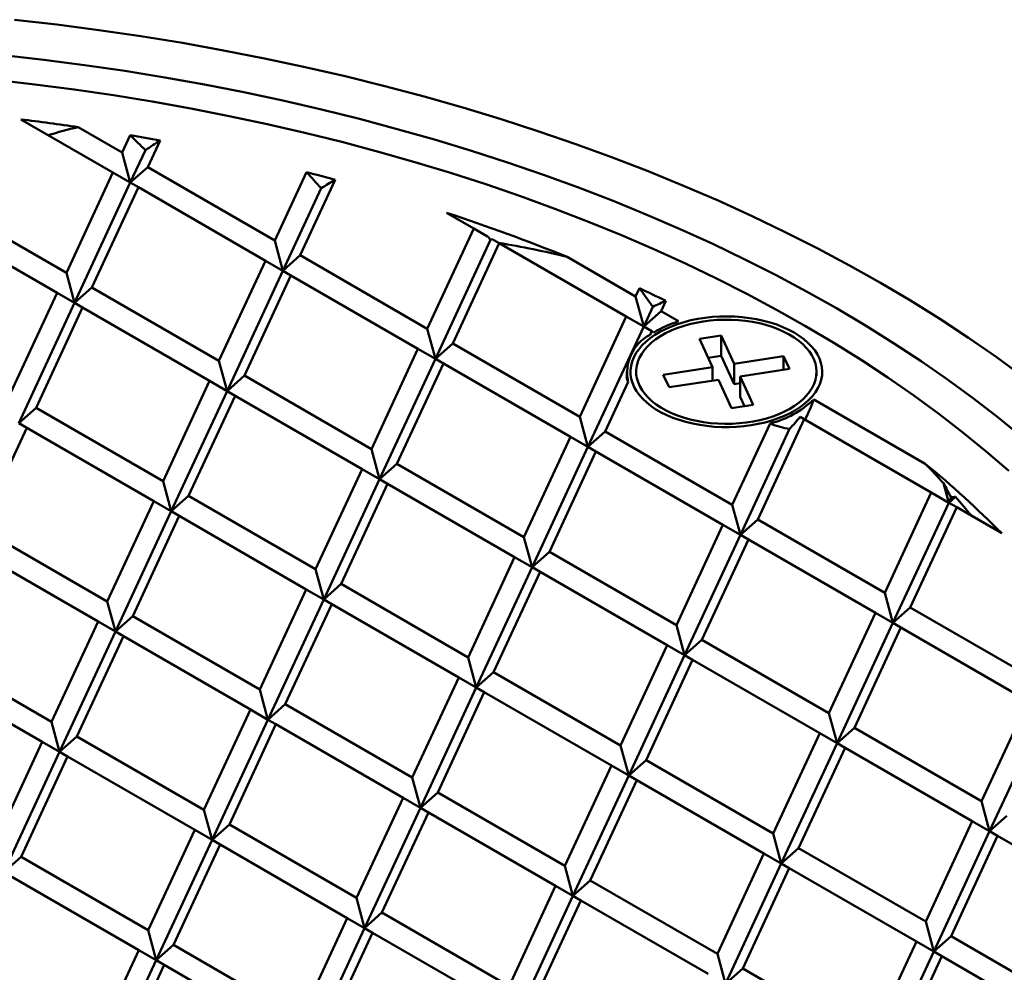
# Model space of a CAD drawing. Units: inches. Extents: x 0.1 to 8.4, y 0.1 to 10.9.
# Drawn here: x 7.2 to 7.7, y 9 to 9.4 of the extents above; entities that cross this region are included whole.
import ezdxf

# ---------------------------------------------------------------- set-up
doc = ezdxf.new("R2010")
doc.units = ezdxf.units.IN
doc.header["$MEASUREMENT"] = 0

msp = doc.modelspace()

# ---------------------------------------------------------------- linework, layer by layer
at = {"color": 7, "linetype": 'Continuous', "lineweight": 50}
for p, q in [((7.165382580288912, 9.393557780217726), (7.211682485292806, 9.366829413988249)), ((7.194176479603339, 9.389691754199816), (7.216352110320335, 9.376890035079146)), ((7.220376465437838, 9.385560312888812), (7.216352110320335, 9.376890035079146)), ((7.235333048292091, 9.38293268202968), (7.229109880472501, 9.369525131136689)), ((7.216352110320335, 9.376890035079146), (7.22039616991918, 9.361798014331375)), ((7.227971428136065, 9.378118592734301), (7.22039616991918, 9.361798014331375)), ((7.211682485292806, 9.366829413988249), (7.188334152739566, 9.316526218729908)), ((7.211682485292806, 9.366829413988249), (7.22039616991918, 9.361798014331375)), ((7.229109880472501, 9.369525131136689), (7.22039616991918, 9.361798014331375)), ((7.229109880472501, 9.369525131136689), (7.292898666415961, 9.332700648842675)), ((7.308829972922876, 9.367024086294663), (7.292898666415961, 9.332700648842675)), ((7.22039616991918, 9.361798014331375), (7.192378186411461, 9.301434183014829)), ((7.224440255444972, 9.359464510045793), (7.22039616991918, 9.361798014331375)), ((7.323268457552599, 9.363280238421316), (7.305656423604652, 9.325335752383873)), ((7.224440255444972, 9.359464510045793), (7.201091909928259, 9.309161322271107)), ((7.224440255444972, 9.359464510045793), (7.288229041388432, 9.32264002775178)), ((7.316167584724005, 9.35902794707475), (7.296942738978279, 9.31760862061125)), ((7.124545353832633, 9.353350708507577), (7.188334152739566, 9.316526218729908)), ((7.379162591192803, 9.346683475746364), (7.392793580991774, 9.338814472831855)), ((7.119875702878154, 9.343290072449372), (7.183664488821614, 9.306465590155357)), ((7.392793580991774, 9.338814472831855), (7.369445222511586, 9.288511262606205)), ((7.392793580991774, 9.338814472831855), (7.39974187372472, 9.33480248213981)), ((7.292898666415961, 9.332700648842675), (7.296942738978279, 9.31760862061125)), ((7.401171563480771, 9.333059792927786), (7.373489288592167, 9.273419238116606)), ((7.405551338180466, 9.331449576373052), (7.382202979700277, 9.281146366147402)), ((7.405551338180466, 9.331449576373052), (7.401994290394139, 9.333502104477178)), ((7.405551338180466, 9.331449576373052), (7.469340137087399, 9.294625086595383)), ((7.288229041388432, 9.32264002775178), (7.264880708835192, 9.272336832493439)), ((7.288229041388432, 9.32264002775178), (7.296942738978279, 9.31760862061125)), ((7.305656423604652, 9.325335752383873), (7.296942738978279, 9.31760862061125)), ((7.305656423604652, 9.325335752383873), (7.369445222511586, 9.288511262606205)), ((7.439645289254069, 9.324523895601152), (7.474009768596665, 9.304685703944454)), ((7.188334152739566, 9.316526218729908), (7.192378186411461, 9.301434183014829)), ((7.296942738978279, 9.31760862061125), (7.268924742507086, 9.257244796778357)), ((7.300986798577123, 9.315275131292976), (7.296942738978279, 9.31760862061125)), ((7.300986798577123, 9.315275131292976), (7.277638466023883, 9.264971936034636)), ((7.300986798577123, 9.315275131292976), (7.364775591002318, 9.278450645257136)), ((7.183664488821614, 9.306465590155357), (7.160316156268374, 9.256162394897018)), ((7.183664488821614, 9.306465590155357), (7.192378186411461, 9.301434183014829)), ((7.201091909928259, 9.309161322271107), (7.192378186411461, 9.301434183014829)), ((7.201091909928259, 9.309161322271107), (7.264880708835192, 9.272336832493439)), ((7.475917862418123, 9.30879658017269), (7.474009768596665, 9.304685703944454)), ((7.192378186411461, 9.301434183014829), (7.164360228830692, 9.241070366665591)), ((7.196422246010305, 9.299100693696555), (7.192378186411461, 9.301434183014829)), ((7.474009768596665, 9.304685703944454), (7.478053834677246, 9.289593679454853)), ((7.489182980833532, 9.302524823008312), (7.486767529026227, 9.297320805614735)), ((7.196422246010305, 9.299100693696555), (7.173073913457065, 9.248797498438215)), ((7.196422246010305, 9.299100693696555), (7.260211044917239, 9.262276203918887)), ((7.482680709406524, 9.29956217488704), (7.478053834677246, 9.289593679454853)), ((7.486767529026227, 9.297320805614735), (7.478053834677246, 9.289593679454853)), ((7.486767529026227, 9.297320805614735), (7.49557781746507, 9.292234734359063)), ((7.469340137087399, 9.294625086595383), (7.44599177860721, 9.244321876369733)), ((7.469340137087399, 9.294625086595383), (7.478053834677246, 9.289593679454853)), ((7.369445222511586, 9.288511262606205), (7.373489288592167, 9.273419238116606)), ((7.478053834677246, 9.289593679454853), (7.450035842257139, 9.22922985328332)), ((7.482097897516959, 9.287260188265666), (7.478053834677246, 9.289593679454853)), ((7.482097897516959, 9.287260188265666), (7.481264491941417, 9.2854647154732)), ((7.482097897516959, 9.287260188265666), (7.483119438758019, 9.286670465059814)), ((7.382202979700277, 9.281146366147402), (7.373489288592167, 9.273419238116606)), ((7.382202979700277, 9.281146366147402), (7.44599177860721, 9.244321876369733)), ((7.516907573364424, 9.285174015717672), (7.506040892195951, 9.283493110193067)), ((7.506040892195951, 9.283493110193067), (7.512673126911684, 9.269204169310209)), ((7.523539807877603, 9.270885074951748), (7.516907573364424, 9.285174015717672)), ((7.516907573364424, 9.274967226501454), (7.516907573364424, 9.285174015717672)), ((7.364775591002318, 9.278450645257136), (7.341427258449079, 9.228147449998794)), ((7.364775591002318, 9.278450645257136), (7.373489288592167, 9.273419238116606)), ((7.264880708835192, 9.272336832493439), (7.268924742507086, 9.257244796778357)), ((7.373489288592167, 9.273419238116606), (7.345471298602711, 9.213055410541886)), ((7.377533354672749, 9.271085745056505), (7.35418501887864, 9.220782551669078)), ((7.377533354672749, 9.271085745056505), (7.373489288592167, 9.273419238116606)), ((7.377533354672749, 9.271085745056505), (7.441322147097944, 9.234261259020663)), ((7.516907573364424, 9.274967226501454), (7.51046106270283, 9.273970064141475)), ((7.523539807877603, 9.260678285735528), (7.516907573364424, 9.274967226501454)), ((7.548291640524846, 9.274713774488491), (7.523539807877603, 9.270885074951748)), ((7.55120337708007, 9.268440594962016), (7.548291640524846, 9.274713774488491)), ((7.548291640524846, 9.26799014482986), (7.548291640524846, 9.274713774488491)), ((7.469562352107117, 9.2669080425993), (7.469562352107117, 9.264471627278024)), ((7.474312365260867, 9.266908049147498), (7.474312365260867, 9.264938210743408)), ((7.512673126911684, 9.269204169310209), (7.487921294466996, 9.265375469656533)), ((7.512673126911684, 9.262480539651577), (7.512673126911684, 9.269204169310209)), ((7.523539807877603, 9.260678285735528), (7.523539807877603, 9.270885074951748)), ((7.526451544635382, 9.26461189530834), (7.55120337708007, 9.268440594962016)), ((7.564812358140096, 9.264938207001581), (7.564812358140096, 9.26690804540567)), ((7.260211044917239, 9.262276203918887), (7.236862712363999, 9.211973008660546)), ((7.260211044917239, 9.262276203918887), (7.268924742507086, 9.257244796778357)), ((7.277638466023883, 9.264971936034636), (7.268924742507086, 9.257244796778357)), ((7.277638466023883, 9.264971936034636), (7.341427258449079, 9.228147449998794)), ((7.470323144400308, 9.261891903289241), (7.458749537011228, 9.236956979209337)), ((7.487921294466996, 9.265375469656533), (7.490833031022221, 9.259102290130057)), ((7.490833031022221, 9.259102290130057), (7.515584863669464, 9.262930989666803)), ((7.515584863669464, 9.262930989666803), (7.522217098182641, 9.248642048900876)), ((7.526451516201823, 9.261128677251998), (7.523539807877603, 9.260678285735528)), ((7.533083779351114, 9.250322954425481), (7.526451544635382, 9.26461189530834)), ((7.526451544635382, 9.254405106092122), (7.526451544635382, 9.26461189530834)), ((7.268924742507086, 9.257244796778357), (7.240906778444581, 9.196880984170948)), ((7.272968802105931, 9.254911307460084), (7.268924742507086, 9.257244796778357)), ((7.272968802105931, 9.254911307460084), (7.24962046955269, 9.204608112201743)), ((7.272968802105931, 9.254911307460084), (7.336757601012863, 9.218086817682416)), ((7.528663648544876, 9.249639205925277), (7.526451544635382, 9.254405106092122)), ((7.563434224122397, 9.253062064609509), (7.619366752333398, 9.220772903367418)), ((7.173073913457065, 9.248797498438215), (7.164360228830692, 9.241070366665591)), ((7.173073913457065, 9.248797498438215), (7.236862712363999, 9.211973008660546)), ((7.522217098182641, 9.248642048900876), (7.533083779351114, 9.250322954425481)), ((7.44599177860721, 9.244321876369733), (7.450035842257139, 9.22922985328332)), ((7.558644450371716, 9.243070803900109), (7.535296091891527, 9.192767593674459)), ((7.558644450371716, 9.243070803900109), (7.556584878349949, 9.24425918167382)), ((7.558644450371716, 9.243070803900109), (7.62243324927865, 9.20624631412244)), ((7.168404262502587, 9.238736862380009), (7.145055929949348, 9.188433667121668)), ((7.168404262502587, 9.238736862380009), (7.164360228830692, 9.241070366665591)), ((7.168404262502587, 9.238736862380009), (7.232193054927783, 9.201912376344168)), ((7.458749537011228, 9.236956979209337), (7.450035842257139, 9.22922985328332)), ((7.458749537011228, 9.236956979209337), (7.522538334702836, 9.200132490133262)), ((7.541492276238806, 9.240968102765533), (7.522538334702836, 9.200132490133262)), ((7.551258990385961, 9.238205399185324), (7.52658239430168, 9.185040469385491)), ((7.441322147097944, 9.234261259020663), (7.41797381292427, 9.18395806469778)), ((7.441322147097944, 9.234261259020663), (7.450035842257139, 9.22922985328332)), ((7.341427258449079, 9.228147449998794), (7.345471298602711, 9.213055410541886)), ((7.450035842257139, 9.22922985328332), (7.422017851457468, 9.168866026176328)), ((7.454079906514733, 9.226896361275609), (7.430731571733395, 9.17659316730352)), ((7.454079906514733, 9.226896361275609), (7.450035842257139, 9.22922985328332)), ((7.454079906514733, 9.226896361275609), (7.517868703193569, 9.190071872784193)), ((7.336757601012863, 9.218086817682416), (7.313409268459623, 9.167783622424075)), ((7.336757601012863, 9.218086817682416), (7.345471298602711, 9.213055410541886)), ((7.35418501887864, 9.220782551669078), (7.345471298602711, 9.213055410541886)), ((7.35418501887864, 9.220782551669078), (7.41797381292427, 9.18395806469778)), ((7.236862712363999, 9.211973008660546), (7.240906778444581, 9.196880984170948)), ((7.345471298602711, 9.213055410541886), (7.317453332109555, 9.152691599337661)), ((7.349515361442424, 9.210721919352698), (7.345471298602711, 9.213055410541886)), ((7.349515361442424, 9.210721919352698), (7.326167026863642, 9.16041872526368)), ((7.349515361442424, 9.210721919352698), (7.413304157108489, 9.173897431445944)), ((7.628526711053463, 9.210993396225618), (7.63114694038676, 9.201214910723738)), ((7.232193054927783, 9.201912376344168), (7.208844722374543, 9.151609181085826)), ((7.232193054927783, 9.201912376344168), (7.240906778444581, 9.196880984170948)), ((7.24962046955269, 9.204608112201743), (7.240906778444581, 9.196880984170948)), ((7.24962046955269, 9.204608112201743), (7.313409268459623, 9.167783622424075)), ((7.62243324927865, 9.20624631412244), (7.59908489079846, 9.15594310389679)), ((7.62243324927865, 9.20624631412244), (7.63114694038676, 9.201214910723738)), ((7.634531159130164, 9.204216004412265), (7.63114694038676, 9.201214910723738)), ((7.632355888097892, 9.203819566763332), (7.63114694038676, 9.201214910723738)), ((7.522538334702836, 9.200132490133262), (7.52658239430168, 9.185040469385491)), ((7.63114694038676, 9.201214910723738), (7.603128950397304, 9.140851083149018)), ((7.635191006467341, 9.198881417663639), (7.611842647987152, 9.148578207437989)), ((7.635191006467341, 9.198881417663639), (7.63114694038676, 9.201214910723738)), ((7.635191006467341, 9.198881417663639), (7.65775243018744, 9.18585698498287)), ((7.240906778444581, 9.196880984170948), (7.212888788455125, 9.136517156596229)), ((7.244950818598212, 9.194547476143537), (7.221602482804104, 9.14424428275611)), ((7.244950818598212, 9.194547476143537), (7.240906778444581, 9.196880984170948)), ((7.244950818598212, 9.194547476143537), (7.308739611023408, 9.157722990107697)), ((7.535296091891527, 9.192767593674459), (7.52658239430168, 9.185040469385491)), ((7.535296091891527, 9.192767593674459), (7.59908489079846, 9.15594310389679)), ((7.145055929949348, 9.188433667121668), (7.208844722374543, 9.151609181085826)), ((7.517868703193569, 9.190071872784193), (7.49452037064033, 9.139768677525852)), ((7.517868703193569, 9.190071872784193), (7.52658239430168, 9.185040469385491)), ((7.41797381292427, 9.18395806469778), (7.422017851457468, 9.168866026176328)), ((7.52658239430168, 9.185040469385491), (7.498564404312225, 9.12467664181077)), ((7.530626460382261, 9.18270697632539), (7.507278121347284, 9.132403784808877)), ((7.530626460382261, 9.18270697632539), (7.52658239430168, 9.185040469385491)), ((7.530626460382261, 9.18270697632539), (7.594415252807456, 9.145882490289548)), ((7.140386266031395, 9.178373038547116), (7.204175064938328, 9.141548548769448)), ((7.413304157108489, 9.173897431445944), (7.389955824555249, 9.123594236187603)), ((7.413304157108489, 9.173897431445944), (7.422017851457468, 9.168866026176328)), ((7.430731571733395, 9.17659316730352), (7.422017851457468, 9.168866026176328)), ((7.430731571733395, 9.17659316730352), (7.49452037064033, 9.139768677525852)), ((7.313409268459623, 9.167783622424075), (7.317453332109555, 9.152691599337661)), ((7.422017851457468, 9.168866026176328), (7.393999884154093, 9.108502215439833)), ((7.42606191429718, 9.166532534987141), (7.422017851457468, 9.168866026176328)), ((7.42606191429718, 9.166532534987141), (7.40271358174394, 9.1162293397288)), ((7.42606191429718, 9.166532534987141), (7.489850713204113, 9.129708045209473)), ((7.308739611023408, 9.157722990107697), (7.285391276849735, 9.107419795784812)), ((7.308739611023408, 9.157722990107697), (7.317453332109555, 9.152691599337661)), ((7.326167026863642, 9.16041872526368), (7.317453332109555, 9.152691599337661)), ((7.326167026863642, 9.16041872526368), (7.389955824555249, 9.123594236187603)), ((7.317453332109555, 9.152691599337661), (7.289435341309881, 9.092327772230671)), ((7.321497370440198, 9.15035809236264), (7.317453332109555, 9.152691599337661)), ((7.59908489079846, 9.15594310389679), (7.603128950397304, 9.140851083149018)), ((7.208844722374543, 9.151609181085826), (7.212888788455125, 9.136517156596229)), ((7.321497370440198, 9.15035809236264), (7.29814903565886, 9.100054898390553)), ((7.321497370440198, 9.15035809236264), (7.385286167119033, 9.113533603871225)), ((7.611842647987152, 9.148578207437989), (7.603128950397304, 9.140851083149018)), ((7.611842647987152, 9.148578207437989), (7.675631446894085, 9.11175371766032)), ((7.221602482804104, 9.14424428275611), (7.212888788455125, 9.136517156596229)), ((7.221602482804104, 9.14424428275611), (7.285391276849735, 9.107419795784812)), ((7.594415252807456, 9.145882490289548), (7.571066920254218, 9.095579295031209)), ((7.594415252807456, 9.145882490289548), (7.603128950397304, 9.140851083149018)), ((7.204175064938328, 9.141548548769448), (7.180826745348563, 9.091245360994764)), ((7.204175064938328, 9.141548548769448), (7.212888788455125, 9.136517156596229)), ((7.49452037064033, 9.139768677525852), (7.498564404312225, 9.12467664181077)), ((7.603128950397304, 9.140851083149018), (7.575110953926113, 9.080487259316127)), ((7.607173009996148, 9.138517593830747), (7.583824677442909, 9.088214398572404)), ((7.607173009996148, 9.138517593830747), (7.603128950397304, 9.140851083149018)), ((7.607173009996148, 9.138517593830747), (7.670961821866555, 9.101693096569424)), ((7.212888788455125, 9.136517156596229), (7.184870796035018, 9.076153330424695)), ((7.216932825367888, 9.13418365043973), (7.19358450375258, 9.083880463834367)), ((7.216932825367888, 9.13418365043973), (7.212888788455125, 9.136517156596229)), ((7.216932825367888, 9.13418365043973), (7.280721621033952, 9.097359162532976)), ((7.117037946441629, 9.12806985077243), (7.180826745348563, 9.091245360994764)), ((7.489850713204113, 9.129708045209473), (7.466502380650874, 9.079404849951134)), ((7.489850713204113, 9.129708045209473), (7.498564404312225, 9.12467664181077)), ((7.507278121347284, 9.132403784808877), (7.498564404312225, 9.12467664181077)), ((7.507278121347284, 9.132403784808877), (7.571066920254218, 9.095579295031209)), ((7.389955824555249, 9.123594236187603), (7.393999884154093, 9.108502215439833)), ((7.498564404312225, 9.12467664181077), (7.470546440249718, 9.064312829203361)), ((7.502608470392806, 9.122343148750671), (7.498564404312225, 9.12467664181077)), ((7.112368295487151, 9.118009214714226), (7.176157087912347, 9.081184728678384)), ((7.502608470392806, 9.122343148750671), (7.479260137839566, 9.07203995349233)), ((7.502608470392806, 9.122343148750671), (7.566397269299738, 9.085518658973003)), ((7.385286167119033, 9.113533603871225), (7.361937834565794, 9.063230408612885)), ((7.385286167119033, 9.113533603871225), (7.393999884154093, 9.108502215439833)), ((7.40271358174394, 9.1162293397288), (7.393999884154093, 9.108502215439833)), ((7.40271358174394, 9.1162293397288), (7.466502380650874, 9.079404849951134)), ((7.393999884154093, 9.108502215439833), (7.365981894164638, 9.048138387865114)), ((7.398043924307725, 9.106168707412422), (7.393999884154093, 9.108502215439833)), ((7.285391276849735, 9.107419795784812), (7.289435341309881, 9.092327772230671)), ((7.398043924307725, 9.106168707412422), (7.374695585272748, 9.05586551589591)), ((7.398043924307725, 9.106168707412422), (7.461832716732921, 9.06934422137658)), ((7.29814903565886, 9.100054898390553), (7.289435341309881, 9.092327772230671)), ((7.29814903565886, 9.100054898390553), (7.361937834565794, 9.063230408612885)), ((7.670961821866555, 9.101693096569424), (7.647613489313317, 9.051389901311083)), ((7.280721621033952, 9.097359162532976), (7.257373301444187, 9.04705597475829)), ((7.280721621033952, 9.097359162532976), (7.289435341309881, 9.092327772230671)), ((7.571066920254218, 9.095579295031209), (7.575110953926113, 9.080487259316127)), ((7.679675506492929, 9.096661696912548), (7.651657522985212, 9.036297865596001)), ((7.180826745348563, 9.091245360994764), (7.184870796035018, 9.076153330424695)), ((7.289435341309881, 9.092327772230671), (7.261417348079557, 9.031963946526865)), ((7.293479378222645, 9.089994266074173), (7.27013105863288, 9.039691078299489)), ((7.293479378222645, 9.089994266074173), (7.289435341309881, 9.092327772230671)), ((7.293479378222645, 9.089994266074173), (7.357268177129578, 9.053169776296505)), ((7.583824677442909, 9.088214398572404), (7.575110953926113, 9.080487259316127)), ((7.583824677442909, 9.088214398572404), (7.647613489313317, 9.051389901311083)), ((7.19358450375258, 9.083880463834367), (7.184870796035018, 9.076153330424695)), ((7.19358450375258, 9.083880463834367), (7.257373301444187, 9.04705597475829)), ((7.566397269299738, 9.085518658973003), (7.543048936746499, 9.03521546371466)), ((7.566397269299738, 9.085518658973003), (7.575110953926113, 9.080487259316127)), ((7.176157087912347, 9.081184728678384), (7.152808766702148, 9.030881541839156)), ((7.176157087912347, 9.081184728678384), (7.184870796035018, 9.076153330424695)), ((7.466502380650874, 9.079404849951134), (7.470546440249718, 9.064312829203361)), ((7.575110953926113, 9.080487259316127), (7.547092996345343, 9.02012344296689)), ((7.57915502648843, 9.0781537625142), (7.575110953926113, 9.080487259316127)), ((7.184870796035018, 9.076153330424695), (7.15685281819882, 9.015789510801358)), ((7.188914847329136, 9.073819830933328), (7.165566525511274, 9.023516644444895)), ((7.188914847329136, 9.073819830933328), (7.184870796035018, 9.076153330424695)), ((7.188914847329136, 9.073819830933328), (7.252703644007973, 9.036995342441912)), ((7.57915502648843, 9.0781537625142), (7.555806680971717, 9.027850574739514)), ((7.57915502648843, 9.0781537625142), (7.642943812431889, 9.041329280220186)), ((7.461832716732921, 9.06934422137658), (7.438484384179681, 9.019041026118241)), ((7.461832716732921, 9.06934422137658), (7.470546440249718, 9.064312829203361)), ((7.479260137839566, 9.07203995349233), (7.470546440249718, 9.064312829203361)), ((7.479260137839566, 9.07203995349233), (7.543048936746499, 9.03521546371466)), ((7.470546440249718, 9.064312829203361), (7.442528443778526, 9.003949005370469)), ((7.474590473921613, 9.061979324917779), (7.470546440249718, 9.064312829203361)), ((7.361937834565794, 9.063230408612885), (7.365981894164638, 9.048138387865114)), ((7.474590473921613, 9.061979324917779), (7.451242141368374, 9.011676129659438)), ((7.474590473921613, 9.061979324917779), (7.53837928579202, 9.025154827656456)), ((7.374695585272748, 9.05586551589591), (7.365981894164638, 9.048138387865114)), ((7.374695585272748, 9.05586551589591), (7.438484384179681, 9.019041026118241)), ((7.357268177129578, 9.053169776296505), (7.333919857539813, 9.002866588521819)), ((7.357268177129578, 9.053169776296505), (7.365981894164638, 9.048138387865114)), ((7.647613489313317, 9.051389901311083), (7.651657522985212, 9.036297865596001)), ((7.257373301444187, 9.04705597475829), (7.261417348079557, 9.031963946526865)), ((7.365981894164638, 9.048138387865114), (7.337963904175182, 8.987774560290394)), ((7.370025934318269, 9.045804879837704), (7.346677614728504, 8.995501692063018)), ((7.370025934318269, 9.045804879837704), (7.365981894164638, 9.048138387865114)), ((7.370025934318269, 9.045804879837704), (7.433814733225203, 9.008980390060035)), ((7.660371233538535, 9.044025012335934), (7.651657522985212, 9.036297865596001)), ((7.27013105863288, 9.039691078299489), (7.261417348079557, 9.031963946526865)), ((7.27013105863288, 9.039691078299489), (7.333919857539813, 9.002866588521819)), ((7.642943812431889, 9.041329280220186), (7.619595479878649, 8.991026084961845)), ((7.642943812431889, 9.041329280220186), (7.651657522985212, 9.036297865596001)), ((7.252703644007973, 9.036995342441912), (7.229355324418208, 8.986692154667226)), ((7.252703644007973, 9.036995342441912), (7.261417348079557, 9.031963946526865)), ((7.543048936746499, 9.03521546371466), (7.547092996345343, 9.02012344296689)), ((7.651657522985212, 9.036297865596001), (7.623639539477494, 8.975934064214075)), ((7.655701582584055, 9.033964376277728), (7.632353250030816, 8.983661181019388)), ((7.655701582584055, 9.033964376277728), (7.651657522985212, 9.036297865596001)), ((7.655701582584055, 9.033964376277728), (7.719490381490989, 8.99713988650006)), ((7.261417348079557, 9.031963946526865), (7.233399371053577, 8.971600126435801)), ((7.265461401196664, 9.02963044598311), (7.242113075125161, 8.979327261950251)), ((7.265461401196664, 9.02963044598311), (7.261417348079557, 9.031963946526865)), ((7.265461401196664, 9.02963044598311), (7.32925019362186, 8.992805959947269)), ((7.53837928579202, 9.025154827656456), (7.515030953238782, 8.974851632398115)), ((7.53837928579202, 9.025154827656456), (7.547092996345343, 9.02012344296689)), ((7.555806680971717, 9.027850574739514), (7.547092996345343, 9.02012344296689)), ((7.555806680971717, 9.027850574739514), (7.619595479878649, 8.991026084961845)), ((7.165566525511274, 9.023516644444895), (7.15685281819882, 9.015789510801358)), ((7.165566525511274, 9.023516644444895), (7.229355324418208, 8.986692154667226)), ((7.438484384179681, 9.019041026118241), (7.442528443778526, 9.003949005370469)), ((7.547092996345343, 9.02012344296689), (7.519075012837625, 8.959759611650343)), ((7.551137030017237, 9.017789938681307), (7.547092996345343, 9.02012344296689)), ((7.551137030017237, 9.017789938681307), (7.527788697463998, 8.967486743422967)), ((7.551137030017237, 9.017789938681307), (7.614925828924171, 8.980965448903639)), ((7.160896855111583, 9.013456004644862), (7.224685654018518, 8.976631514867194)), ((7.451242141368374, 9.011676129659438), (7.442528443778526, 9.003949005370469)), ((7.451242141368374, 9.011676129659438), (7.515030953238782, 8.974851632398115)), ((7.433814733225203, 9.008980390060035), (7.410466413635437, 8.95867720228535)), ((7.433814733225203, 9.008980390060035), (7.442528443778526, 9.003949005370469)), ((7.333919857539813, 9.002866588521819), (7.337963904175182, 8.987774560290394)), ((7.442528443778526, 9.003949005370469), (7.414510460270807, 8.943585174053922)), ((7.446572490413895, 9.001615493601232), (7.423224157860655, 8.9513123133102)), ((7.446572490413895, 9.001615493601232), (7.442528443778526, 9.003949005370469)), ((7.446572490413895, 9.001615493601232), (7.510361276357354, 8.964791011307218)), ((7.346677614728504, 8.995501692063018), (7.337963904175182, 8.987774560290394)), ((7.346677614728504, 8.995501692063018), (7.410466413635437, 8.95867720228535)), ((7.32925019362186, 8.992805959947269), (7.305901874032094, 8.942502772172583)), ((7.32925019362186, 8.992805959947269), (7.337963904175182, 8.987774560290394)), ((7.619595479878649, 8.991026084961845), (7.623639539477494, 8.975934064214075)), ((7.229355324418208, 8.986692154667226), (7.233399371053577, 8.971600126435801)), ((7.337963904175182, 8.987774560290394), (7.309945920667464, 8.927410743941156)), ((7.342007950810552, 8.985441063488466), (7.318659631220787, 8.93513787571378)), ((7.342007950810552, 8.985441063488466), (7.337963904175182, 8.987774560290394)), ((7.342007950810552, 8.985441063488466), (7.40579676268096, 8.948616566227143)), ((7.614925828924171, 8.980965448903639), (7.591577496370932, 8.930662253645298)), ((7.614925828924171, 8.980965448903639), (7.623639539477494, 8.975934064214075)), ((7.632353250030816, 8.983661181019388), (7.623639539477494, 8.975934064214075)), ((7.632353250030816, 8.983661181019388), (7.696142048937749, 8.94683669124172)), ((7.224685654018518, 8.976631514867194), (7.201337340910489, 8.926328330834334)), ((7.224685654018518, 8.976631514867194), (7.233399371053577, 8.971600126435801)), ((7.242113075125161, 8.979327261950251), (7.233399371053577, 8.971600126435801)), ((7.242113075125161, 8.979327261950251), (7.305901874032094, 8.942502772172583)), ((7.515030953238782, 8.974851632398115), (7.519075012837625, 8.959759611650343)), ((7.623639539477494, 8.975934064214075), (7.595621555969776, 8.915570232897526)), ((7.627683599076337, 8.973600544961181), (7.623639539477494, 8.975934064214075)), ((7.233399371053577, 8.971600126435801), (7.20538138430499, 8.911236300731995)), ((7.237443411207209, 8.96926661840839), (7.233399371053577, 8.971600126435801)), ((7.627683599076337, 8.973600544961181), (7.604335266523099, 8.92329734970284)), ((7.627683599076337, 8.973600544961181), (7.691472372056321, 8.936776070150822)), ((7.237443411207209, 8.96926661840839), (7.214095098099182, 8.918963434375533)), ((7.237443411207209, 8.96926661840839), (7.301232210114142, 8.932442128630722)), ((7.527788697463998, 8.967486743422967), (7.519075012837625, 8.959759611650343)), ((7.527788697463998, 8.967486743422967), (7.591577496370932, 8.930662253645298))]:
    msp.add_line(p, q, dxfattribs=at)
at = {"color": 7, "linetype": 'Continuous', "lineweight": 50, "flags": 128}
for points in [[(7.668325070584924, 9.264539743757549), (7.654903324228932, 9.274368289236476), (7.641040515096023, 9.283990641322774), (7.626746161617399, 9.293400227496814), (7.612029975055943, 9.302590543527316), (7.596902139841361, 9.311555350852737), (7.5813729554542, 9.320288464232567), (7.565453136206186, 9.328783937903255), (7.549153488773804, 9.337035892518672), (7.53248528003689, 9.345038721886088), (7.515459895166979, 9.352786931132131), (7.498089020736393, 9.360275210603882), (7.480384505360887, 9.367498396579688), (7.462358567115241, 9.374451591007626), (7.444023482409867, 9.381129981897807), (7.425391832296834, 9.387529000479118), (7.406476450615961, 9.393644291264591), (7.387290236024444, 9.399471640956707), (7.367846333485492, 9.40500705328392), (7.348158134268332, 9.410246749000674), (7.328239055569141, 9.415187113501807), (7.308102786817063, 9.41982479411007), (7.287763173002932, 9.42415658782131), (7.267234059117587, 9.428179531108311), (7.246529549421356, 9.431890869986193), (7.225663851882364, 9.43528803007778), (7.204651278176532, 9.438368736352086), (7.18350621776063, 9.4411308484839), (7.162243137872274, 9.443572480592268)], [(7.668054924738431, 9.234073060075456), (7.65601476716611, 9.243907955435288), (7.643532807898823, 9.253557559249714), (7.630617505603723, 9.263015192357027), (7.61727786017303, 9.272274461845312), (7.603522900666777, 9.281328957964421), (7.589362038567502, 9.29017246928106), (7.574805067780238, 9.29879898267878), (7.559861889158688, 9.307202543039455), (7.544542818387735, 9.315377434721906), (7.528858271619196, 9.323318003825099), (7.51281900853696, 9.331018817215817), (7.496436132356992, 9.338474662528647), (7.479720717127443, 9.345680344236404), (7.462684332749363, 9.35263097925448), (7.4453385491238, 9.359321744367499), (7.427695402836893, 9.365748145640891), (7.409766826766978, 9.371905689140087), (7.391565213995742, 9.377790213953142), (7.373102996495294, 9.383397656455623), (7.354392891434183, 9.388724207467352), (7.335447615980961, 9.393766177546626), (7.31628021139104, 9.39852010924503), (7.29690382262763, 9.402982784591101), (7.27733169836174, 9.407151105351842), (7.257577255789545, 9.41102223522217), (7.237654054705442, 9.414593495053749), (7.217575758611625, 9.417862505044425), (7.197356108791134, 9.42082696022859), (7.177008976161755, 9.423484840019508), (7.156548283495171, 9.425834333372771)], [(7.661299029413265, 9.217181766949293), (7.650027152161132, 9.22692038509304), (7.638317537263311, 9.236485315097799), (7.626178202628818, 9.245870012507641), (7.613617483771801, 9.255068048863292), (7.600643946308081, 9.264073102347549), (7.587266560962055, 9.272879036363664), (7.573494457260688, 9.281479802247825), (7.559337101781283, 9.289869515976626), (7.544804116662837, 9.298042383330513), (7.529905538875533, 9.30599284956688), (7.514651560951248, 9.313715449746974), (7.4990526606183, 9.321204913507062), (7.483119467925836, 9.328456062158178), (7.466862933768994, 9.335463950875566), (7.45029419377243, 9.342223767669333), (7.433424584494649, 9.348730883899126), (7.416265740654073, 9.354980858015955), (7.398829361786504, 9.360969390660268), (7.381127361325063, 9.366692358338396), (7.363171963826272, 9.372145877033615), (7.344975458664014, 9.377326204918639), (7.326550251883454, 9.382229772290234), (7.307909021762716, 9.386853211503846), (7.289064498433825, 9.391193364457243), (7.27002968426177, 9.395247275106868), (7.250817529757644, 9.399012137082257), (7.231441205811608, 9.402485376006236), (7.211914116656362, 9.40566464201127), (7.192249485035965, 9.408547690000987), (7.172460870744812, 9.411132619127125), (7.1525618854312, 9.413417618345278)], [(7.532018018077874, 9.240072717172293), (7.535582788854174, 9.24071061079172), (7.539051234532706, 9.241506069016356), (7.542402493642025, 9.242454311661849), (7.545616339920938, 9.243549593152395), (7.548673516127977, 9.244785369032073), (7.551555662742286, 9.246154217386456), (7.554245317963625, 9.247647838842624), (7.556726413565268, 9.249257309142504), (7.558984057755805, 9.25097296501712), (7.561004528697411, 9.252784407928445), (7.562775786563079, 9.254680807157401), (7.564287191581061, 9.256650763227157), (7.565529578574837, 9.258682384610596), (7.566495532436954, 9.260763487918073), (7.567179196917778, 9.26288152867361), (7.567576532274547, 9.26502381179268), (7.567685057622315, 9.267177400842897), (7.567504207429506, 9.269329391197404), (7.567034999328871, 9.271466802457349), (7.566280332277411, 9.273576825412468), (7.565244654367337, 9.275646714463566), (7.563934236679471, 9.277664048614968), (7.56235694318157, 9.27961668470167), (7.560522347399604, 9.281492929513403), (7.558441332575578, 9.283281411403179), (7.556126567062459, 9.284971464409248), (7.553591845415073, 9.286552850073624), (7.550852508285113, 9.288016113734225), (7.547924933402284, 9.289352399421308), (7.544826856217661, 9.290553743707886), (7.54157675272082, 9.29161283330946), (7.53819432131647, 9.292523385464149), (7.534699817433625, 9.293279873493056), (7.531114275930202, 9.29387775762422), (7.527459212933112, 9.294313417639742), (7.523756706859977, 9.29458428571065), (7.520028946317952, 9.294688688304687), (7.516298416453672, 9.29462603795497), (7.512587471158594, 9.29439666113593), (7.50891851941894, 9.294001990031962), (7.505313552148879, 9.29344435673692), (7.501794299372651, 9.292727141991758), (7.498381865626852, 9.291854626446893), (7.495096849872569, 9.290832101046107), (7.491958998722433, 9.289665707998893), (7.488987073565013, 9.288362397749435), (7.486199087148218, 9.286930091746097), (7.483611778558584, 9.28537738683707), (7.481240606739529, 9.2837135590122), (7.479099948184347, 9.281948688754197), (7.477202659418943, 9.280093374788848), (7.475560077001821, 9.278158734085023), (7.474182153640583, 9.276156443014772), (7.473077169754609, 9.274098544649211), (7.472251733475056, 9.271997388889305), (7.471710813053551, 9.269865613756712), (7.471457683387862, 9.267716056525398), (7.471493888751891, 9.26556165549866), (7.471819142328767, 9.26341532839975), (7.472431553071637, 9.261290021015622), (7.473327439353722, 9.259198515428288), (7.474501353274836, 9.257153356113728), (7.475946268631766, 9.255166861167364), (7.477653506378287, 9.253250985727382), (7.479612776351355, 9.251417238017464), (7.481812316628452, 9.249676658766747), (7.48423893494994, 9.248039737427973), (7.486877948965548, 9.246516267064742), (7.489713487128763, 9.245115410125825), (7.492728585517793, 9.24384564255162), (7.495905073898765, 9.24271458007151), (7.499223827095609, 9.241729012698835), (7.5026649101202, 9.240894880818274), (7.506207613821918, 9.24021719473657), (7.509830600321628, 9.239700010594495), (7.513512139595085, 9.239346473397887), (7.517230090027732, 9.239158708504647), (7.520962026429002, 9.239137807592881), (7.524685572221359, 9.239283936238447), (7.528378315177711, 9.239596202950997), (7.532018018077874, 9.240072717172293)], [(7.507850786077132, 9.292140212059975), (7.504415196324889, 9.291523295124318), (7.501075371000137, 9.290750753720896), (7.497852417880341, 9.28982746532158), (7.49476671230665, 9.288759269047848), (7.491837770790024, 9.287552918897951), (7.489084111653882, 9.286216044457733), (7.486523193457595, 9.284757126578732), (7.484171094150495, 9.283185323383236), (7.482042822195264, 9.281510649871976), (7.480151694321147, 9.279743618708714), (7.478509782763834, 9.277895460988052), (7.477127393485609, 9.275977828760158), (7.476013286554407, 9.274002847416357), (7.475174528684303, 9.271983021207982), (7.474616349016848, 9.269931077025092), (7.474342393529267, 9.267860057006697), (7.474354324787171, 9.265783010775454), (7.474652082834491, 9.263713084306081), (7.475233766901768, 9.261663348736748), (7.476095696982661, 9.259646764821717), (7.477232455155017, 9.257676099207963), (7.478636811851112, 9.255763787390743), (7.480299924360861, 9.253921938858612), (7.482211271204216, 9.25216219537172), (7.484358751990442, 9.250495673314273), (7.486728837915948, 9.248932936683223), (7.489306464613071, 9.247483819468412), (7.492075392899264, 9.246157516742665), (7.495018103651423, 9.244962405872618), (7.498116001778052, 9.243906048506558), (7.501349516888751, 9.242995132459162), (7.504698098230356, 9.242235354896346), (7.508140725528853, 9.241631606386367), (7.511655536694607, 9.24118764699792), (7.515220330156988, 9.240906295262413), (7.518812596462843, 9.240789350063311), (7.522409610641257, 9.240837537315109), (7.525988595867419, 9.241050535220657), (7.529526960046027, 9.241427017302186), (7.533002305533897, 9.241964586919318), (7.536392743504225, 9.24265989513663), (7.539676689771857, 9.243508459245033), (7.542833525930495, 9.244504999526226), (7.545843229893671, 9.245643173582959), (7.548686755076377, 9.24691577652679), (7.551346156788946, 9.248314787750932), (7.553804621404865, 9.249831354092024), (7.556046553864229, 9.251455859053937), (7.558057892038001, 9.253178100544579), (7.559825789122888, 9.254987115009996), (7.561339115975975, 9.25687148613514), (7.562588363888665, 9.258819341102026), (7.563565576528443, 9.2608183300097), (7.564264560595337, 9.262855803611014), (7.564680987909273, 9.264918933986579), (7.564812082666262, 9.266994595741723), (7.564657128634334, 9.269069731770134), (7.564217093212776, 9.271131211064407), (7.563494695490381, 9.273165969034569), (7.562494550464094, 9.275161163729372), (7.561223014287539, 9.277104205303186), (7.559688008453891, 9.278982737774575), (7.557899382773173, 9.280784968307122), (7.555868355107076, 9.282499451820478), (7.553607778943189, 9.284115355607712), (7.551131989656284, 9.285622488217554), (7.548456599725934, 9.287011297934258), (7.545598501369718, 9.288272990995976), (7.542575816107198, 9.289399620580072), (7.539407638528748, 9.290384055114536), (7.536113938056722, 9.291220034990047), (7.532715666906888, 9.291902349712107), (7.529234201038587, 9.292426621810518), (7.525691609146837, 9.292789570638208), (7.522110204612234, 9.292988851940382), (7.518512770741329, 9.293023287041443), (7.514921912592899, 9.292892578466125), (7.511360398889584, 9.292597591511983), (7.507850786077132, 9.292140212059975)]]:
    msp.add_lwpolyline(points, dxfattribs=at)
at = {"color": 7, "linetype": 'Continuous', "lineweight": 50}
for centre, radius, start, end in [((7.01708454516904, 8.179883566055093), 1.222700865029424, 81.67217816938238, 83.03360029698493), ((7.023276048286945, 8.219776079390925), 1.182328826305656, 79.66778699541874, 80.40369001149904), ((7.045168172075795, 8.320475158780681), 1.079250759974989, 75.06761174321363, 75.85948431312252), ((7.087482811418465, 8.456947217209041), 0.9363267077709571, 67.90702351148605, 71.84944706414863), ((7.137292843159581, 8.575421544981348), 0.8077783395893641, 64.17479589257486, 65.21557054041969), ((7.512046069576479, 9.23863311088825), 0.05607439135926268, 107.0787485120383, 121.0550695808003), ((7.490987418474732, 9.266626182548492), 0.02119966092010749, 117.2991225397134, 192.904027309047), ((7.530002401533774, 9.287765565356638), 0.04818733989029891, 283.7945907136791, 313.9307553082365), ((7.309535252963509, 8.841593905739172), 0.4896654676860058, 44.67284169945731, 50.74734834889331)]:
    msp.add_arc(centre, radius, start, end, dxfattribs=at)
for centre, major_axis, ratio, start_param, end_param in [((6.982447066369323, 8.401665175928226), (0.5511289361402022, 0.9545318168113327), 0.5765412388729139, 0.5108115817863966, 0.5309560621865496), ((7.049037444189447, 8.949836453724028), (-0.6719272031240608, 0.7834655690236564), 0.4101940158911597, 4.915905719089226, 4.92639686509983), ((6.973488223708054, 8.920583208470157), (0.734730795026282, 0.6295050496434023), 0.2181473857037994, 1.028115160318542, 1.038610014631381), ((7.048788041557159, 9.026636564710547), (-0.6674830545087387, 0.7782837019887463), 0.4101940158911607, 4.788775059873402, 4.799389220208051), ((6.973238821075766, 8.843860254565577), (0.7395732469906999, 0.6336539814493012), 0.2181473857038019, 0.9021291773266094, 0.9127616166005702), ((7.04853863892487, 9.103436675697067), (-0.6630389058934184, 0.7731018349538364), 0.4101940158911601, 4.658099432125363, 4.660315190727444), ((6.972989418443476, 8.767137300660998), (0.7444156989551195, 0.6378029132551982), 0.2181473857037991, 0.7837858017212361, 0.785103479176848), ((6.982264490970946, 8.324798244948663), (0.5546128232389052, 0.9605657607105247), 0.5765412388729136, 0.1630148027910844, 0.2159214756535871), ((7.048289236292582, 9.180236786683585), (-0.6585947572780971, 0.7679199679189248), 0.4101940158911607, 4.521226399774508, 4.532703932469535), ((6.972740015811188, 8.69041434675642), (0.7492581509195375, 0.6419518450610937), 0.2181473857037994, 0.6416110270294343, 0.653148480594252), ((7.519562340295201, 9.303907526750177), (0.04914664025158989, 0.04212894428622605), 0.2183355737755243, 2.956573923005733, 3.131243563941019), ((7.519562340295201, 9.255425416044453), (0.0353567755893769, 0.06123641403131153), 0.5773346305489316, 4.837757443583824, 4.997526052668498), ((7.519562340295201, 9.227356825635887), (0.04914664025158988, 0.04212894428622782), 0.2183355737755413, 5.213998700241199, 5.361111489582383), ((7.519562340295201, 9.29370076660159), (-0.04509132753140044, 0.05260248720205674), 0.410720332795138, 2.471653117603731, 2.704242895618425), ((6.982264490970946, 8.324798244948663), (0.5546128232389052, 0.9605657607105247), 0.5765412388729136, 6.099895657150475, 6.120251545491254), ((7.047790431028005, 9.333837008656623), (-0.6497064600474545, 0.7575562338491046), 0.4101940158911604, 4.211497698752444, 4.220543557594548), ((6.972241210546612, 8.53696843894726), (0.7589430548483713, 0.6502497086728896), 0.2181473857037998, 0.3550618708909736, 0.360518422337944), ((6.982264490970946, 8.324798244948663), (0.5546128232389052, 0.9605657607105247), 0.5765412388729136, 6.067344872628752, 6.086218351593393)]:
    msp.add_ellipse(centre, major_axis=major_axis, ratio=ratio, start_param=start_param, end_param=end_param, dxfattribs=at)

doc.saveas('drawing.dxf')
